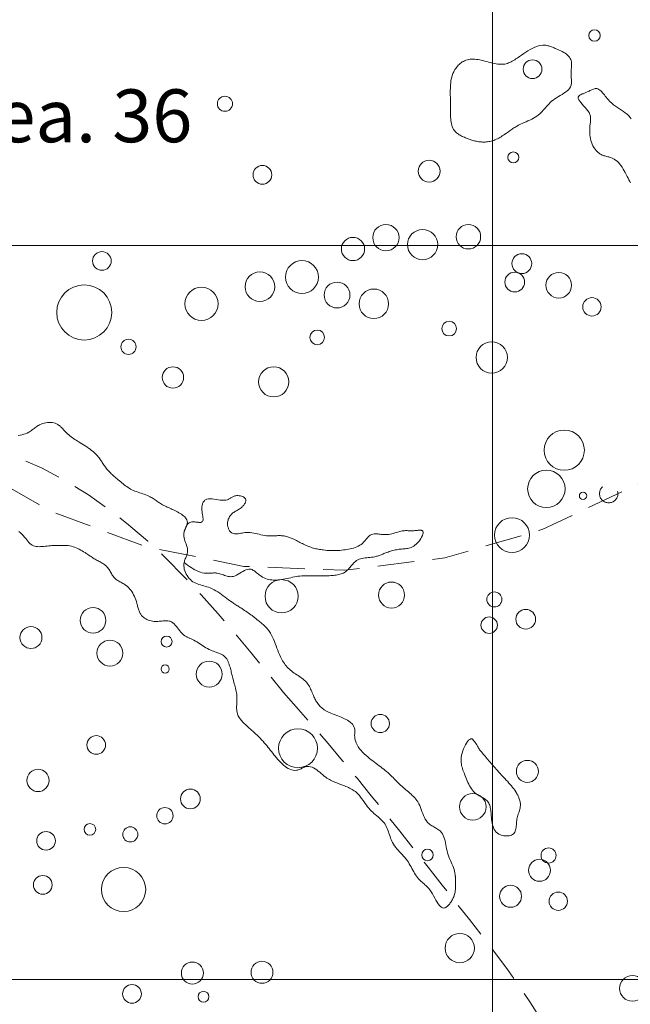
# Model space of a CAD drawing. Units: inches. Extents: x -26 to 110, y 176 to 330.
# Drawn here: x 24 to 32, y 290 to 303 of the extents above; entities that cross this region are included whole.
import ezdxf

# ---------------------------------------------------------------- set-up
doc = ezdxf.new("R2010")
doc.units = ezdxf.units.IN
doc.header["$MEASUREMENT"] = 0
doc.linetypes.add('DASHED', pattern=[0.75, 0.5, -0.25])
for name, color, linetype, lineweight, true_color in [('Fea Labels', 8, 'Continuous', 0, 0x808080), ('House Outlines', 30, 'DASHED', 0, 0xe67300), ('Squares', 160, 'Continuous', 0, 0x2b2bff), ('Structures', 30, 'Continuous', 0, 0xe67300)]:
    doc.layers.add(name, color=color, linetype=linetype, lineweight=lineweight, true_color=true_color)
doc.layers.add('Postholes', color=7, linetype='Continuous', lineweight=0)
doc.styles.add('DC_TEXTSTYLE4', font='arial.ttf', dxfattribs={"height": 0.2})

msp = doc.modelspace()

# ---------------------------------------------------------------- linework, layer by layer
at = {"layer": 'House Outlines', "color": 30, "linetype": 'DASHED', "lineweight": 0, "true_color": 0xe67300, "flags": 128}
for points in [[(36.3636, 303.4863), (36.4215, 304.8894), (36.264, 306.2833), (35.8949, 307.6338), (35.3232, 308.9075), (34.5632, 310.0731), (33.6334, 311.102), (32.5569, 311.9687), (31.36, 312.6519), (30.0723, 313.1348), (28.7254, 313.4056), (27.3526, 313.4575), (25.9877, 313.2892), (24.6642, 312.905), (23.4147, 312.3142), (22.2701, 311.5315), (21.2584, 310.576), (20.4046, 309.4714), (19.7298, 308.2447), (19.2505, 306.9263), (18.9785, 305.5487), (18.9206, 304.1456), (19.0781, 302.7516), (19.4473, 301.4011), (20.0189, 300.1274), (20.7789, 298.9618), (21.7087, 297.9329), (22.7853, 297.0663), (23.9821, 296.383), (25.2699, 295.9001), (26.6167, 295.6294), (27.9895, 295.5775), (29.3544, 295.7457), (30.678, 296.13), (31.9274, 296.7207), (33.0721, 297.5035), (34.0837, 298.4589), (34.9375, 299.5636), (35.6124, 300.7902), (36.0917, 302.1086), (36.3636, 303.4863)], [(27.1559, 293.91), (27.3611, 293.6814), (27.5634, 293.4505), (27.7631, 293.2172), (27.9607, 292.9818), (28.1566, 292.7445), (28.3511, 292.5052), (28.5447, 292.2642), (28.7379, 292.0215), (28.9309, 291.7773), (29.1243, 291.5318), (29.3184, 291.285), (29.5137, 291.0371), (29.6865, 290.818), (29.8589, 290.5976), (30.0293, 290.3757), (30.1961, 290.1518), (30.3577, 289.9254), (30.5124, 289.6961), (30.6587, 289.4637), (30.7948, 289.2275), (30.9194, 288.9873), (31.0306, 288.7425), (31.127, 288.4928), (31.2068, 288.2378), (31.2698, 287.9732), (31.315, 287.7036), (31.3433, 287.4297), (31.3556, 287.1526), (31.3529, 286.8731), (31.336, 286.592), (31.3058, 286.3103), (31.2632, 286.0289), (31.2091, 285.7485), (31.1445, 285.4702), (31.0701, 285.1947), (30.987, 284.923), (30.8816, 284.6158), (30.7664, 284.3145), (30.642, 284.0185), (30.5091, 283.7275), (30.3684, 283.4411), (30.2205, 283.159), (30.0661, 282.8808), (29.9057, 282.606), (29.7401, 282.3344), (29.5699, 282.0655), (29.3958, 281.799), (29.2183, 281.5345), (29.0506, 281.2899), (28.8802, 281.0472), (28.7067, 280.8067), (28.5296, 280.5688), (28.3485, 280.3339), (28.1631, 280.1025), (27.9728, 279.8749), (27.7773, 279.6516), (27.5761, 279.4329), (27.3688, 279.2193), (27.1551, 279.0112), (26.9344, 278.809), (26.6914, 278.6007), (26.4404, 278.4007), (26.1816, 278.2102), (25.9153, 278.0303), (25.6417, 277.8622), (25.3612, 277.7072), (25.074, 277.5663), (24.7804, 277.4407), (24.4807, 277.3316), (24.175, 277.2402), (23.8638, 277.1676), (23.5472, 277.115), (23.2103, 277.0823), (22.87, 277.0725), (22.528, 277.0852), (22.1866, 277.1199), (21.8477, 277.1763), (21.5133, 277.2541), (21.1855, 277.3527), (20.8662, 277.4719), (20.5576, 277.6111), (20.2615, 277.7702), (19.98, 277.9486), (19.7152, 278.146), (19.4695, 278.3605), (19.2402, 278.5912), (19.0249, 278.8359), (18.8214, 279.0926), (18.6277, 279.359), (18.4415, 279.6329), (18.2606, 279.9122), (18.0828, 280.1947), (17.906, 280.4782), (17.7279, 280.7607), (17.5464, 281.0398), (17.3592, 281.3135), (17.2082, 281.5218), (17.0527, 281.7259), (16.8929, 281.9259), (16.7289, 282.1222), (16.5611, 282.3151), (16.3897, 282.505), (16.2148, 282.692), (16.0368, 282.8767), (15.8557, 283.0592), (15.6719, 283.2398), (15.4855, 283.4189), (15.2968, 283.5968), (15.0409, 283.8341), (14.7833, 284.0709), (14.526, 284.3086), (14.2712, 284.5484), (14.0209, 284.7916), (13.7773, 285.0393), (13.5423, 285.2928), (13.318, 285.5534), (13.1065, 285.8223), (12.91, 286.1008), (12.7304, 286.39), (12.5699, 286.6913), (12.4297, 287.0061), (12.3108, 287.3324), (12.213, 287.6683), (12.1363, 288.0119), (12.0806, 288.3614), (12.0459, 288.7149), (12.0322, 289.0706), (12.0394, 289.4266), (12.0674, 289.781), (12.1163, 290.1319), (12.1859, 290.4776), (12.2762, 290.8161), (12.3698, 291.0988), (12.4774, 291.3751), (12.5983, 291.6453), (12.7313, 291.9095), (12.8756, 292.168), (13.03, 292.421), (13.1938, 292.6688), (13.3658, 292.9115), (13.5451, 293.1494), (13.7307, 293.3827), (13.9217, 293.6116), (14.1171, 293.8364), (14.3017, 294.0416), (14.4894, 294.2434), (14.6802, 294.4415), (14.8741, 294.6359), (15.0712, 294.8266), (15.2717, 295.0133), (15.4756, 295.1961), (15.6829, 295.3747), (15.8938, 295.5491), (16.1084, 295.7193), (16.3266, 295.885), (16.5487, 296.0462), (16.773, 296.2017), (17.0011, 296.352), (17.233, 296.4966), (17.4688, 296.6349), (17.7085, 296.7663), (17.9521, 296.8904), (18.1995, 297.0064), (18.4508, 297.1138), (18.7061, 297.212), (18.9653, 297.3005), (19.2284, 297.3786), (19.4954, 297.4458), (19.8918, 297.5233), (20.2946, 297.5765), (20.7016, 297.6053), (21.1107, 297.6099), (21.5199, 297.5903), (21.927, 297.5466), (22.3299, 297.4789), (22.7267, 297.3873), (23.115, 297.2717), (23.493, 297.1325), (23.8584, 296.9695), (24.2092, 296.7829), (24.4994, 296.6029), (24.7782, 296.4068), (25.0465, 296.1962), (25.3053, 295.9728), (25.5557, 295.7381), (25.7986, 295.4936), (26.035, 295.241), (26.266, 294.9817), (26.4926, 294.7174), (26.7158, 294.4496), (26.9365, 294.18), (27.1559, 293.91)]]:
    msp.add_lwpolyline(points, close=True, dxfattribs=at)
at = {"layer": 'Postholes', "color": 7, "linetype": 'Continuous', "lineweight": 0, "ltscale": 0.125, "flags": 128}
for points in [[(29.7844, 301.4192), (29.7716, 301.4214), (29.7589, 301.4241), (29.7462, 301.4271), (29.7336, 301.4305), (29.721, 301.4342), (29.7085, 301.4383), (29.696, 301.4426), (29.6834, 301.4472), (29.6709, 301.452), (29.6584, 301.4571), (29.6458, 301.4623), (29.6332, 301.4676), (29.6189, 301.4739), (29.6047, 301.4803), (29.5905, 301.4871), (29.5766, 301.4941), (29.563, 301.5014), (29.5497, 301.5091), (29.5369, 301.5173), (29.5247, 301.5259), (29.513, 301.535), (29.5022, 301.5447), (29.4921, 301.555), (29.4829, 301.5659), (29.4715, 301.5825), (29.4619, 301.6003), (29.454, 301.6192), (29.4476, 301.6391), (29.4425, 301.6598), (29.4385, 301.6811), (29.4356, 301.703), (29.4335, 301.7252), (29.432, 301.7477), (29.4311, 301.7702), (29.4305, 301.7928), (29.4301, 301.8151), (29.4298, 301.8367), (29.4295, 301.858), (29.4292, 301.8791), (29.4289, 301.9), (29.4286, 301.9207), (29.4284, 301.9413), (29.4282, 301.9619), (29.428, 301.9824), (29.4278, 302.0028), (29.4277, 302.0233), (29.4276, 302.0439), (29.4275, 302.0646), (29.4275, 302.0899), (29.4276, 302.1154), (29.4282, 302.141), (29.4292, 302.1666), (29.4308, 302.1922), (29.4333, 302.2177), (29.4367, 302.243), (29.4412, 302.2681), (29.4469, 302.2929), (29.4541, 302.3174), (29.4628, 302.3414), (29.4732, 302.365), (29.4815, 302.3811), (29.4907, 302.3968), (29.5007, 302.4121), (29.5115, 302.4269), (29.523, 302.4411), (29.5352, 302.4546), (29.548, 302.4673), (29.5615, 302.4792), (29.5756, 302.4901), (29.5902, 302.5), (29.6053, 302.5088), (29.6209, 302.5164), (29.6398, 302.5238), (29.6593, 302.5295), (29.6792, 302.5336), (29.6996, 302.5362), (29.7203, 302.5376), (29.7413, 302.5377), (29.7626, 302.5367), (29.784, 302.5348), (29.8056, 302.5319), (29.8273, 302.5283), (29.8489, 302.5241), (29.8706, 302.5193), (29.8968, 302.5129), (29.9229, 302.5061), (29.9488, 302.4992), (29.9745, 302.4924), (30, 302.486), (30.0253, 302.4802), (30.0504, 302.4753), (30.0751, 302.4715), (30.0996, 302.469), (30.1238, 302.4682), (30.1477, 302.4693), (30.1712, 302.4725), (30.1883, 302.4762), (30.2052, 302.4812), (30.2219, 302.4873), (30.2386, 302.4943), (30.2551, 302.5023), (30.2716, 302.511), (30.288, 302.5204), (30.3043, 302.5304), (30.3207, 302.5409), (30.3371, 302.5518), (30.3535, 302.563), (30.3699, 302.5744), (30.3981, 302.5941), (30.4265, 302.6137), (30.4551, 302.6329), (30.4839, 302.6513), (30.5128, 302.6686), (30.5418, 302.6845), (30.571, 302.6984), (30.6003, 302.7103), (30.6296, 302.7195), (30.6591, 302.7258), (30.6885, 302.7289), (30.718, 302.7283), (30.7303, 302.7269), (30.7427, 302.7249), (30.755, 302.7222), (30.7674, 302.7191), (30.7798, 302.7154), (30.7923, 302.7113), (30.8049, 302.7068), (30.8175, 302.7019), (30.8303, 302.6968), (30.8431, 302.6914), (30.8561, 302.6858), (30.8692, 302.68), (30.89, 302.6708), (30.911, 302.6612), (30.9317, 302.6513), (30.9521, 302.6409), (30.9718, 302.6299), (30.9905, 302.6184), (31.0081, 302.6061), (31.0243, 302.5931), (31.0388, 302.5793), (31.0514, 302.5646), (31.0617, 302.549), (31.0697, 302.5322), (31.0742, 302.5181), (31.0771, 302.5032), (31.0788, 302.4878), (31.0794, 302.4718), (31.0791, 302.4554), (31.0782, 302.4386), (31.0769, 302.4214), (31.0753, 302.404), (31.0738, 302.3863), (31.0725, 302.3685), (31.0716, 302.3506), (31.0714, 302.3327), (31.0718, 302.3192), (31.0725, 302.3058), (31.0735, 302.2925), (31.0747, 302.2793), (31.0758, 302.2663), (31.0768, 302.2535), (31.0775, 302.2409), (31.0779, 302.2286), (31.0778, 302.2166), (31.077, 302.2049), (31.0755, 302.1936), (31.0732, 302.1827), (31.065, 302.161), (31.0529, 302.141), (31.0373, 302.1225), (31.0187, 302.1053), (30.9978, 302.089), (30.975, 302.0734), (30.9507, 302.0583), (30.9257, 302.0433), (30.9002, 302.0283), (30.875, 302.013), (30.8504, 301.997), (30.827, 301.9802), (30.8076, 301.9643), (30.7894, 301.9478), (30.7721, 301.9307), (30.7556, 301.9132), (30.7397, 301.8954), (30.7242, 301.8776), (30.7088, 301.8599), (30.6935, 301.8425), (30.678, 301.8255), (30.6621, 301.809), (30.6456, 301.7934), (30.6284, 301.7786), (30.6068, 301.7625), (30.5841, 301.7477), (30.5603, 301.734), (30.5358, 301.7212), (30.5106, 301.709), (30.4849, 301.6974), (30.459, 301.6859), (30.4329, 301.6745), (30.407, 301.663), (30.3812, 301.651), (30.3559, 301.6385), (30.3312, 301.6252), (30.3182, 301.6176), (30.3053, 301.6098), (30.2927, 301.6017), (30.2801, 301.5934), (30.2677, 301.585), (30.2554, 301.5764), (30.2431, 301.5677), (30.2309, 301.5589), (30.2187, 301.5501), (30.2064, 301.5413), (30.1941, 301.5325), (30.1818, 301.5237), (30.1663, 301.513), (30.1507, 301.5025), (30.1349, 301.4921), (30.119, 301.4822), (30.1028, 301.4726), (30.0864, 301.4635), (30.0698, 301.4549), (30.053, 301.4468), (30.0359, 301.4394), (30.0185, 301.4327), (30.001, 301.4268), (29.9831, 301.4217), (29.967, 301.4179), (29.9507, 301.4148), (29.9342, 301.4125), (29.9176, 301.4107), (29.9009, 301.4097), (29.8842, 301.4092), (29.8675, 301.4094), (29.8507, 301.4102), (29.834, 301.4116), (29.8173, 301.4136), (29.8008, 301.4161), (29.7844, 301.4192)], [(29.7229, 293.2782), (29.7077, 293.278), (29.6922, 293.2717), (29.6767, 293.26), (29.6614, 293.2437), (29.6466, 293.2233), (29.6325, 293.1996), (29.6194, 293.1733), (29.6076, 293.1451), (29.5971, 293.1156), (29.5884, 293.0856), (29.5816, 293.0557), (29.577, 293.0267), (29.5748, 293.0024), (29.5744, 292.9792), (29.5756, 292.9569), (29.5781, 292.9354), (29.5819, 292.9146), (29.5868, 292.8944), (29.5926, 292.8746), (29.5991, 292.855), (29.6062, 292.8357), (29.6138, 292.8164), (29.6217, 292.7971), (29.6297, 292.7775), (29.6388, 292.7549), (29.6481, 292.7321), (29.6576, 292.7092), (29.6676, 292.6864), (29.6781, 292.6639), (29.6894, 292.6419), (29.7015, 292.6205), (29.7147, 292.6), (29.7291, 292.5805), (29.7448, 292.5622), (29.762, 292.5452), (29.7809, 292.5298), (29.7935, 292.521), (29.8067, 292.5128), (29.8203, 292.505), (29.8341, 292.4974), (29.8479, 292.49), (29.8617, 292.4827), (29.8752, 292.4752), (29.8882, 292.4674), (29.9007, 292.4593), (29.9124, 292.4507), (29.9232, 292.4415), (29.933, 292.4315), (29.9426, 292.4191), (29.9509, 292.4056), (29.9578, 292.3911), (29.9635, 292.3758), (29.9683, 292.3596), (29.9721, 292.3428), (29.9752, 292.3254), (29.9778, 292.3074), (29.9799, 292.289), (29.9816, 292.2703), (29.9833, 292.2514), (29.9849, 292.2322), (29.9871, 292.2072), (29.9898, 292.1823), (29.9931, 292.1577), (29.9973, 292.1336), (30.0025, 292.1102), (30.009, 292.0877), (30.017, 292.0663), (30.0267, 292.0463), (30.0383, 292.0278), (30.0521, 292.0111), (30.0682, 291.9962), (30.0868, 291.9836), (30.1025, 291.9756), (30.1194, 291.969), (30.1372, 291.9638), (30.1556, 291.96), (30.1743, 291.9577), (30.193, 291.9569), (30.2113, 291.9576), (30.2291, 291.9599), (30.2458, 291.9639), (30.2613, 291.9695), (30.2752, 291.9768), (30.2873, 291.9859), (30.2974, 291.997), (30.3055, 292.0098), (30.3119, 292.0241), (30.3167, 292.0396), (30.3203, 292.0563), (30.323, 292.0738), (30.325, 292.092), (30.3267, 292.1106), (30.3282, 292.1296), (30.3298, 292.1486), (30.3319, 292.1675), (30.3347, 292.1861), (30.3385, 292.2042), (30.343, 292.2219), (30.348, 292.2391), (30.3534, 292.2561), (30.359, 292.2727), (30.3644, 292.2891), (30.3695, 292.3053), (30.3741, 292.3215), (30.378, 292.3377), (30.381, 292.3538), (30.3827, 292.37), (30.3831, 292.3864), (30.3823, 292.3991), (30.3807, 292.4119), (30.3783, 292.4247), (30.3751, 292.4375), (30.3713, 292.4503), (30.3669, 292.463), (30.362, 292.4756), (30.3567, 292.4881), (30.3509, 292.5003), (30.3449, 292.5124), (30.3386, 292.5242), (30.3321, 292.5358), (30.3187, 292.5581), (30.3047, 292.5794), (30.2903, 292.5998), (30.2753, 292.6195), (30.2597, 292.6388), (30.2435, 292.6579), (30.2265, 292.6772), (30.2087, 292.6968), (30.1902, 292.7169), (30.1707, 292.7378), (30.1504, 292.7598), (30.129, 292.783), (30.0967, 292.8189), (30.063, 292.857), (30.0288, 292.8961), (29.9948, 292.9353), (29.9618, 292.9736), (29.9307, 293.01), (29.9021, 293.0433), (29.877, 293.0727), (29.856, 293.097), (29.8399, 293.1152), (29.8296, 293.1263), (29.8257, 293.1294), (29.8257, 293.1292), (29.8258, 293.129), (29.8259, 293.1287), (29.826, 293.1284), (29.8261, 293.1282), (29.8262, 293.128), (29.8263, 293.1279), (29.8264, 293.1279), (29.8263, 293.128), (29.8262, 293.1282), (29.826, 293.1287), (29.8257, 293.1294), (29.8233, 293.1344), (29.8191, 293.1427), (29.8132, 293.1538), (29.806, 293.167), (29.7976, 293.1817), (29.7882, 293.1974), (29.778, 293.2134), (29.7672, 293.2292), (29.7562, 293.2441), (29.7449, 293.2577), (29.7338, 293.2692), (29.7229, 293.2782)]]:
    msp.add_lwpolyline(points, close=True, dxfattribs=at)
msp.add_lwpolyline([(31.8824, 300.8523), (31.8708, 300.8743), (31.8593, 300.8967), (31.8478, 300.9193), (31.8362, 300.9422), (31.8234, 300.9674), (31.8102, 300.9927), (31.7965, 301.0177), (31.7823, 301.0421), (31.7674, 301.0658), (31.7517, 301.0885), (31.7351, 301.11), (31.7174, 301.13), (31.6986, 301.1482), (31.6785, 301.1645), (31.657, 301.1785), (31.6341, 301.1901), (31.6221, 301.1948), (31.6099, 301.1991), (31.5973, 301.2028), (31.5846, 301.2064), (31.5718, 301.2097), (31.5588, 301.213), (31.5459, 301.2163), (31.5331, 301.2199), (31.5204, 301.2237), (31.5079, 301.228), (31.4956, 301.2329), (31.4837, 301.2384), (31.4734, 301.244), (31.4634, 301.2503), (31.4538, 301.257), (31.4444, 301.2643), (31.4354, 301.2721), (31.4268, 301.2804), (31.4185, 301.289), (31.4106, 301.2981), (31.4031, 301.3075), (31.3959, 301.3171), (31.3891, 301.327), (31.3826, 301.3372), (31.3701, 301.3597), (31.3592, 301.3828), (31.35, 301.4067), (31.3424, 301.4311), (31.3363, 301.456), (31.3316, 301.4813), (31.3283, 301.5069), (31.3262, 301.5328), (31.3255, 301.5587), (31.3259, 301.5847), (31.3274, 301.6106), (31.3299, 301.6364), (31.3315, 301.6491), (31.3332, 301.6617), (31.3348, 301.6742), (31.3364, 301.6867), (31.3376, 301.6991), (31.3385, 301.7116), (31.3388, 301.724), (31.3385, 301.7364), (31.3374, 301.7488), (31.3354, 301.7612), (31.3323, 301.7737), (31.3281, 301.7861), (31.3165, 301.8103), (31.3011, 301.8344), (31.283, 301.8582), (31.2632, 301.8816), (31.2429, 301.9044), (31.2232, 301.9265), (31.205, 301.9477), (31.1895, 301.9677), (31.1778, 301.9866), (31.1709, 302.004), (31.17, 302.0197), (31.176, 302.0338), (31.1804, 302.0387), (31.1859, 302.0433), (31.1923, 302.0478), (31.1996, 302.0521), (31.2076, 302.0562), (31.2163, 302.0603), (31.2255, 302.0643), (31.2351, 302.0683), (31.245, 302.0723), (31.2551, 302.0764), (31.2652, 302.0806), (31.2754, 302.0849), (31.2894, 302.0912), (31.3032, 302.0978), (31.3166, 302.1043), (31.3297, 302.1107), (31.3426, 302.1168), (31.3551, 302.1225), (31.3674, 302.1274), (31.3793, 302.1316), (31.3909, 302.1348), (31.4022, 302.1368), (31.4132, 302.1375), (31.4239, 302.1367), (31.4379, 302.1332), (31.4514, 302.127), (31.4644, 302.1184), (31.4771, 302.1078), (31.4896, 302.0955), (31.5019, 302.0818), (31.514, 302.067), (31.5262, 302.0515), (31.5384, 302.0356), (31.5507, 302.0195), (31.5632, 302.0038), (31.576, 301.9885), (31.6004, 301.9626), (31.6258, 301.9392), (31.6519, 301.9179), (31.6785, 301.8981), (31.7053, 301.8795), (31.7321, 301.8615), (31.7586, 301.8437), (31.7846, 301.8257), (31.8099, 301.807), (31.8341, 301.7872), (31.857, 301.7657), (31.8784, 301.7421), (31.8913, 301.7259)], dxfattribs=at)
at = {"layer": 'Postholes', "color": 7, "linetype": 'Continuous', "lineweight": 0, "ltscale": 0.125}
for centre, radius in [((31.3914, 302.8606), 0.0785), ((30.5475, 302.4017), 0.1275), ((26.3577, 301.9309), 0.103), ((30.2855, 301.2002), 0.0749), ((29.1392, 301.0129), 0.15), ((26.8676, 300.9628), 0.1276), ((28.5502, 300.1072), 0.1794), ((29.0495, 300.0127), 0.2058), ((29.6737, 300.1195), 0.1669), ((28.1018, 299.9527), 0.1579), ((24.6821, 299.7899), 0.1272), ((27.4073, 299.5704), 0.2245), ((30.4016, 299.7533), 0.135), ((26.8342, 299.4391), 0.2013), ((30.3048, 299.5022), 0.1346), ((30.9044, 299.4589), 0.1747), ((27.8847, 299.3255), 0.1763), ((24.4412, 299.0881), 0.3753), ((26.0377, 299.2055), 0.2262), ((28.3858, 299.2064), 0.201), ((31.3563, 299.1646), 0.1253), ((29.4117, 298.8681), 0.0998), ((27.6148, 298.7486), 0.0999), ((25.0443, 298.6205), 0.1034), ((29.991, 298.475), 0.2131), ((25.6491, 298.2025), 0.1455), ((27.0223, 298.1427), 0.2056), ((30.9791, 297.2121), 0.2743), ((30.7356, 296.6853), 0.2548), ((31.2349, 296.591), 0.0499), ((27.1295, 295.2223), 0.2261), ((28.6275, 295.239), 0.1769), ((30.0271, 295.1792), 0.1026), ((24.5617, 294.8944), 0.1749), ((29.9567, 294.8289), 0.1117), ((30.4543, 294.9092), 0.1341), ((23.716, 294.6603), 0.15), ((25.563, 294.6056), 0.0747), ((24.7911, 294.4474), 0.1764), ((25.5436, 294.2309), 0.0554), ((26.1432, 294.1625), 0.1765), ((28.4737, 293.4889), 0.1246), ((24.6048, 293.1966), 0.1271), ((30.4772, 292.8371), 0.1499), ((23.8118, 292.7136), 0.1516), ((25.8874, 292.4615), 0.1342), ((29.7334, 292.3542), 0.1817), ((25.5401, 292.2331), 0.1117), ((24.5186, 292.047), 0.079), ((23.9208, 291.8906), 0.1272), ((25.0689, 291.9784), 0.103), ((30.7655, 291.6914), 0.1027), ((30.6424, 291.4903), 0.1499), ((24.9775, 291.2281), 0.3006), ((23.8769, 291.291), 0.1274), ((30.2477, 291.136), 0.1497), ((30.8974, 291.0685), 0.1247), ((25.9137, 290.0897), 0.1498), ((26.8623, 290.1003), 0.1495), ((31.9083, 289.8812), 0.1748), ((25.0918, 289.806), 0.1274), ((26.0658, 289.7666), 0.0747)]:
    msp.add_circle(centre, radius, dxfattribs=at)
at = {"layer": 'Squares', "color": 160, "linetype": 'Continuous', "lineweight": 0, "ltscale": 0.125, "true_color": 0x2b2bff, "flags": 128}
for points in [[(20, 310), (30, 310), (30, 300), (20, 300), (20, 310)], [(30, 310), (40, 310), (40, 300), (30, 300), (30, 310)], [(20, 300), (30, 300), (30, 290), (20, 290), (20, 300)], [(30, 300), (40, 300), (40, 290), (30, 290), (30, 300)], [(20, 290), (30, 290), (30, 280), (20, 280), (20, 290)], [(30, 290), (40, 290), (40, 280), (30, 280), (30, 290)]]:
    msp.add_lwpolyline(points, close=True, dxfattribs=at)
at = {"layer": 'Structures', "color": 30, "linetype": 'Continuous', "lineweight": 0, "ltscale": 0.125, "true_color": 0xe67300, "flags": 128}
for points in [[(23.5422, 297.4141), (23.5676, 297.4179), (23.5925, 297.4227), (23.6168, 297.4288), (23.6404, 297.4364), (23.6633, 297.4455), (23.6852, 297.4565), (23.6977, 297.4639), (23.7099, 297.4719), (23.7219, 297.4803), (23.7338, 297.4891), (23.7457, 297.4981), (23.7576, 297.5072), (23.7696, 297.5164), (23.7818, 297.5254), (23.7942, 297.5342), (23.807, 297.5426), (23.8201, 297.5506), (23.8338, 297.558), (23.8536, 297.567), (23.8743, 297.5748), (23.8956, 297.581), (23.9174, 297.5857), (23.9394, 297.5888), (23.9615, 297.5903), (23.9834, 297.59), (24.0049, 297.588), (24.0259, 297.5842), (24.0461, 297.5785), (24.0654, 297.5708), (24.0834, 297.5611), (24.0931, 297.5548), (24.1023, 297.5478), (24.1113, 297.5403), (24.1199, 297.5324), (24.1282, 297.5241), (24.1364, 297.5155), (24.1445, 297.5067), (24.1525, 297.4978), (24.1604, 297.4888), (24.1684, 297.4798), (24.1764, 297.471), (24.1845, 297.4622), (24.1993, 297.4474), (24.2145, 297.4333), (24.2302, 297.4197), (24.2463, 297.4067), (24.2628, 297.3942), (24.2796, 297.3821), (24.2967, 297.3703), (24.314, 297.3589), (24.3315, 297.3476), (24.3492, 297.3365), (24.3671, 297.3255), (24.385, 297.3145), (24.408, 297.3004), (24.431, 297.2861), (24.4538, 297.2716), (24.4764, 297.2568), (24.4987, 297.2416), (24.5205, 297.226), (24.5418, 297.2097), (24.5624, 297.1929), (24.5823, 297.1753), (24.6013, 297.157), (24.6194, 297.1378), (24.6364, 297.1176), (24.6455, 297.1058), (24.6543, 297.0937), (24.6629, 297.0814), (24.6712, 297.0688), (24.6795, 297.0562), (24.6876, 297.0435), (24.6958, 297.0308), (24.704, 297.0181), (24.7123, 297.0055), (24.7207, 296.9931), (24.7294, 296.9808), (24.7384, 296.9688), (24.7493, 296.9551), (24.7607, 296.9418), (24.7725, 296.9288), (24.7846, 296.916), (24.797, 296.9036), (24.8098, 296.8914), (24.8227, 296.8793), (24.8358, 296.8674), (24.8491, 296.8557), (24.8626, 296.844), (24.8761, 296.8324), (24.8896, 296.8207), (24.9056, 296.8069), (24.9216, 296.7932), (24.9378, 296.7795), (24.954, 296.766), (24.9703, 296.7527), (24.9869, 296.7398), (25.0036, 296.7273), (25.0206, 296.7152), (25.0379, 296.7037), (25.0555, 296.6927), (25.0734, 296.6825), (25.0918, 296.673), (25.1118, 296.6637), (25.1323, 296.6553), (25.1531, 296.6474), (25.1742, 296.6399), (25.1954, 296.6328), (25.2166, 296.6257), (25.2379, 296.6185), (25.2591, 296.6112), (25.2802, 296.6034), (25.3009, 296.5951), (25.3214, 296.5861), (25.3414, 296.5761), (25.3547, 296.5688), (25.3678, 296.561), (25.3808, 296.553), (25.3935, 296.5446), (25.4062, 296.5361), (25.4188, 296.5275), (25.4313, 296.5188), (25.4437, 296.5102), (25.4561, 296.5017), (25.4685, 296.4933), (25.481, 296.4853), (25.4935, 296.4775), (25.5091, 296.4685), (25.5248, 296.46), (25.5407, 296.452), (25.5567, 296.4442), (25.573, 296.4367), (25.5895, 296.4292), (25.6063, 296.4217), (25.6234, 296.414), (25.6407, 296.4062), (25.6584, 296.3979), (25.6764, 296.3893), (25.6948, 296.3801), (25.7126, 296.3707), (25.7304, 296.3608), (25.7479, 296.3503), (25.7649, 296.3392), (25.7811, 296.3275), (25.7962, 296.3153), (25.8098, 296.3026), (25.8217, 296.2894), (25.8315, 296.2756), (25.8391, 296.2614), (25.844, 296.2467), (25.846, 296.2315), (25.8455, 296.2199), (25.8435, 296.2081), (25.8403, 296.196), (25.836, 296.1838), (25.831, 296.1714), (25.8256, 296.1588), (25.8199, 296.1461), (25.8143, 296.1333), (25.809, 296.1204), (25.8043, 296.1074), (25.8005, 296.0944), (25.7977, 296.0814), (25.7959, 296.0603), (25.7972, 296.0393), (25.8008, 296.0183), (25.8063, 295.9972), (25.8132, 295.9763), (25.8207, 295.9554), (25.8284, 295.9346), (25.8357, 295.9139), (25.842, 295.8933), (25.8468, 295.8729), (25.8495, 295.8525), (25.8496, 295.8324), (25.8481, 295.82), (25.8455, 295.8076), (25.8421, 295.7953), (25.838, 295.783), (25.8334, 295.7707), (25.8284, 295.7583), (25.8233, 295.7459), (25.8183, 295.7334), (25.8134, 295.7207), (25.809, 295.708), (25.8052, 295.6951), (25.8021, 295.6821), (25.799, 295.6594), (25.7984, 295.6364), (25.8004, 295.6133), (25.8046, 295.5902), (25.811, 295.5675), (25.8195, 295.5452), (25.8298, 295.5236), (25.8418, 295.503), (25.8554, 295.4834), (25.8704, 295.4652), (25.8867, 295.4485), (25.9041, 295.4336), (25.9225, 295.4205), (25.9419, 295.4091), (25.9619, 295.3992), (25.9826, 295.3906), (26.0038, 295.3829), (26.0254, 295.376), (26.0472, 295.3696), (26.0691, 295.3634), (26.091, 295.3573), (26.1128, 295.3509), (26.1343, 295.344), (26.1555, 295.3364), (26.183, 295.3248), (26.2097, 295.3117), (26.2357, 295.2973), (26.2611, 295.2817), (26.2861, 295.2652), (26.3107, 295.2479), (26.335, 295.2301), (26.3592, 295.212), (26.3833, 295.1937), (26.4074, 295.1754), (26.4316, 295.1574), (26.4561, 295.1399), (26.4686, 295.1313), (26.4811, 295.1228), (26.4936, 295.1145), (26.5062, 295.1063), (26.5189, 295.0981), (26.5315, 295.09), (26.5442, 295.082), (26.5569, 295.074), (26.5695, 295.0659), (26.5822, 295.0579), (26.5948, 295.0498), (26.6073, 295.0416), (26.6247, 295.0302), (26.6419, 295.0186), (26.659, 295.0068), (26.676, 294.9949), (26.693, 294.9829), (26.7098, 294.9706), (26.7266, 294.9583), (26.7433, 294.9458), (26.7599, 294.9331), (26.7765, 294.9203), (26.7931, 294.9073), (26.8095, 294.8942), (26.8235, 294.8829), (26.8373, 294.8716), (26.851, 294.8601), (26.8646, 294.8484), (26.8779, 294.8365), (26.8909, 294.8244), (26.9036, 294.812), (26.916, 294.7994), (26.9279, 294.7865), (26.9394, 294.7733), (26.9504, 294.7597), (26.9607, 294.7458), (26.9779, 294.7199), (26.9933, 294.693), (27.0073, 294.6651), (27.0202, 294.6364), (27.0321, 294.6071), (27.0435, 294.5774), (27.0545, 294.5474), (27.0654, 294.5172), (27.0765, 294.4871), (27.0881, 294.4571), (27.1004, 294.4274), (27.1137, 294.3982), (27.1232, 294.3793), (27.1332, 294.3608), (27.1438, 294.3425), (27.155, 294.3247), (27.1668, 294.3073), (27.1792, 294.2903), (27.1922, 294.2738), (27.2058, 294.2579), (27.22, 294.2425), (27.2349, 294.2277), (27.2505, 294.2136), (27.2667, 294.2001), (27.2834, 294.1874), (27.3007, 294.1753), (27.3183, 294.1635), (27.3361, 294.152), (27.354, 294.1407), (27.3717, 294.1293), (27.3892, 294.1177), (27.4063, 294.1059), (27.4227, 294.0935), (27.4385, 294.0806), (27.4533, 294.0668), (27.4671, 294.0522), (27.4785, 294.0382), (27.489, 294.0235), (27.4988, 294.0081), (27.5079, 293.9921), (27.5165, 293.9756), (27.5246, 293.9587), (27.5324, 293.9415), (27.54, 293.924), (27.5474, 293.9064), (27.5548, 293.8888), (27.5623, 293.8712), (27.57, 293.8537), (27.5763, 293.8398), (27.5829, 293.8261), (27.5898, 293.8126), (27.597, 293.7993), (27.6045, 293.7862), (27.6125, 293.7735), (27.6209, 293.7611), (27.6298, 293.7491), (27.6392, 293.7374), (27.6492, 293.7262), (27.6598, 293.7154), (27.6711, 293.7051), (27.709, 293.677), (27.7518, 293.6527), (27.7981, 293.6311), (27.8463, 293.6115), (27.8949, 293.5928), (27.9426, 293.5741), (27.9878, 293.5545), (28.029, 293.533), (28.0648, 293.5088), (28.0936, 293.4809), (28.1141, 293.4483), (28.1247, 293.4102), (28.1254, 293.4025), (28.1259, 293.3947), (28.126, 293.3866), (28.126, 293.3784), (28.1258, 293.3701), (28.1255, 293.3616), (28.1251, 293.3532), (28.1248, 293.3446), (28.1245, 293.3361), (28.1244, 293.3275), (28.1244, 293.319), (28.1247, 293.3106), (28.1281, 293.2806), (28.135, 293.2517), (28.1453, 293.2238), (28.1584, 293.1969), (28.1741, 293.1709), (28.192, 293.1459), (28.2119, 293.1217), (28.2333, 293.0984), (28.2561, 293.0759), (28.2798, 293.0542), (28.3041, 293.0333), (28.3286, 293.0131), (28.3504, 292.9958), (28.3721, 292.979), (28.3938, 292.9625), (28.4153, 292.9463), (28.4367, 292.9303), (28.4579, 292.9144), (28.4789, 292.8985), (28.4997, 292.8825), (28.5202, 292.8664), (28.5405, 292.85), (28.5604, 292.8332), (28.5801, 292.816), (28.5972, 292.8003), (28.6141, 292.7842), (28.6308, 292.7678), (28.6474, 292.7513), (28.664, 292.7345), (28.6805, 292.7177), (28.6971, 292.7008), (28.7139, 292.684), (28.7308, 292.6673), (28.7479, 292.6507), (28.7653, 292.6344), (28.7831, 292.6184), (28.8012, 292.6028), (28.8195, 292.5874), (28.8379, 292.5722), (28.8563, 292.5569), (28.8745, 292.5416), (28.8924, 292.526), (28.9097, 292.5101), (28.9265, 292.4936), (28.9425, 292.4766), (28.9576, 292.4589), (28.9716, 292.4403), (28.9844, 292.4208), (28.998, 292.3963), (29.0101, 292.3706), (29.021, 292.3441), (29.0313, 292.3171), (29.0413, 292.2899), (29.0515, 292.2628), (29.0621, 292.2363), (29.0737, 292.2105), (29.0866, 292.186), (29.1012, 292.163), (29.118, 292.1418), (29.1374, 292.1228), (29.149, 292.1136), (29.1612, 292.1049), (29.1741, 292.0968), (29.1873, 292.089), (29.2007, 292.0815), (29.2143, 292.074), (29.2277, 292.0666), (29.241, 292.059), (29.2538, 292.0511), (29.2662, 292.0429), (29.2778, 292.0341), (29.2886, 292.0248), (29.3052, 292.0066), (29.3191, 291.9864), (29.3307, 291.9644), (29.3404, 291.9408), (29.3484, 291.9159), (29.3552, 291.8899), (29.3612, 291.8632), (29.3666, 291.8359), (29.3719, 291.8083), (29.3774, 291.7807), (29.3835, 291.7533), (29.3906, 291.7263), (29.3989, 291.7), (29.4082, 291.6743), (29.4182, 291.649), (29.4287, 291.6243), (29.4394, 291.5998), (29.4499, 291.5754), (29.4601, 291.5512), (29.4695, 291.527), (29.4779, 291.5026), (29.4851, 291.478), (29.4906, 291.453), (29.4943, 291.4276), (29.4951, 291.4195), (29.4956, 291.4113), (29.496, 291.4031), (29.4962, 291.3948), (29.4964, 291.3865), (29.4964, 291.3782), (29.4964, 291.3698), (29.4963, 291.3614), (29.4962, 291.353), (29.4961, 291.3446), (29.4961, 291.3362), (29.4961, 291.3278), (29.4962, 291.3193), (29.4963, 291.3109), (29.4965, 291.3025), (29.4966, 291.2941), (29.4968, 291.2857), (29.497, 291.2774), (29.4971, 291.2691), (29.4971, 291.2607), (29.4971, 291.2525), (29.4969, 291.2442), (29.4966, 291.236), (29.4961, 291.2279), (29.495, 291.2151), (29.4934, 291.2024), (29.4913, 291.1898), (29.4887, 291.1773), (29.4857, 291.1648), (29.4821, 291.1524), (29.4779, 291.1399), (29.4732, 291.1275), (29.468, 291.1151), (29.4621, 291.1026), (29.4557, 291.0901), (29.4486, 291.0775), (29.4418, 291.0663), (29.4345, 291.0551), (29.4268, 291.0441), (29.4189, 291.0335), (29.4106, 291.0233), (29.4021, 291.0137), (29.3935, 291.0049), (29.3848, 290.9969), (29.376, 290.99), (29.3673, 290.9843), (29.3587, 290.9797), (29.3501, 290.9767), (29.3315, 290.9752), (29.3137, 290.9808), (29.2965, 290.9926), (29.2799, 291.0096), (29.2637, 291.0309), (29.2476, 291.0556), (29.2317, 291.0828), (29.2156, 291.1116), (29.1992, 291.1411), (29.1825, 291.1702), (29.1651, 291.1982), (29.1471, 291.2241), (29.1346, 291.2398), (29.1219, 291.2543), (29.1089, 291.2678), (29.0957, 291.2804), (29.0825, 291.2925), (29.0693, 291.304), (29.0562, 291.3152), (29.0433, 291.3262), (29.0306, 291.3373), (29.0183, 291.3486), (29.0064, 291.3601), (28.995, 291.3723), (28.9802, 291.3899), (28.9664, 291.4087), (28.9533, 291.4284), (28.9409, 291.4489), (28.9288, 291.47), (28.917, 291.4915), (28.9053, 291.5133), (28.8935, 291.5352), (28.8814, 291.557), (28.8689, 291.5785), (28.8559, 291.5996), (28.842, 291.6202), (28.8259, 291.6418), (28.8089, 291.6627), (28.7912, 291.6831), (28.7731, 291.703), (28.7548, 291.7226), (28.7365, 291.7422), (28.7185, 291.7619), (28.701, 291.7819), (28.6843, 291.8022), (28.6685, 291.8232), (28.6539, 291.8449), (28.6407, 291.8676), (28.6308, 291.8876), (28.6219, 291.9082), (28.6137, 291.9293), (28.606, 291.9507), (28.5986, 291.9723), (28.5914, 291.9939), (28.584, 292.0155), (28.5763, 292.0368), (28.568, 292.0577), (28.559, 292.078), (28.549, 292.0976), (28.5379, 292.1164), (28.5247, 292.1351), (28.5101, 292.1529), (28.4945, 292.1699), (28.4779, 292.1862), (28.4605, 292.2021), (28.4426, 292.2177), (28.4244, 292.2332), (28.4061, 292.2486), (28.3879, 292.2642), (28.3699, 292.2802), (28.3524, 292.2967), (28.3357, 292.3138), (28.3177, 292.334), (28.3007, 292.355), (28.2844, 292.3766), (28.2687, 292.3986), (28.2532, 292.4207), (28.2377, 292.4428), (28.2221, 292.4645), (28.2062, 292.4858), (28.1896, 292.5063), (28.1723, 292.5259), (28.1539, 292.5442), (28.1343, 292.5612), (28.1198, 292.5722), (28.1046, 292.5825), (28.0888, 292.5921), (28.0725, 292.6011), (28.0558, 292.6096), (28.0388, 292.6176), (28.0214, 292.6251), (28.0039, 292.6324), (27.9862, 292.6393), (27.9684, 292.646), (27.9507, 292.6526), (27.933, 292.659), (27.9154, 292.6655), (27.898, 292.672), (27.8807, 292.6787), (27.8635, 292.6855), (27.8465, 292.6926), (27.8296, 292.7001), (27.8128, 292.708), (27.7962, 292.7164), (27.7797, 292.7254), (27.7633, 292.7351), (27.747, 292.7456), (27.7308, 292.7568), (27.71, 292.7727), (27.6894, 292.7896), (27.6688, 292.807), (27.6483, 292.8243), (27.6277, 292.8412), (27.6071, 292.8571), (27.5864, 292.8716), (27.5655, 292.884), (27.5444, 292.8939), (27.5231, 292.9008), (27.5014, 292.9043), (27.4794, 292.9037), (27.4674, 292.9016), (27.4553, 292.8984), (27.4432, 292.8943), (27.4309, 292.8895), (27.4186, 292.8843), (27.4062, 292.8788), (27.3938, 292.8733), (27.3814, 292.8679), (27.369, 292.8628), (27.3565, 292.8584), (27.3441, 292.8547), (27.3317, 292.852), (27.3088, 292.8501), (27.2861, 292.8519), (27.2636, 292.8571), (27.2414, 292.8654), (27.2196, 292.8764), (27.1981, 292.8898), (27.1771, 292.9051), (27.1566, 292.9221), (27.1366, 292.9403), (27.1172, 292.9595), (27.0984, 292.9792), (27.0803, 292.999), (27.0612, 293.0208), (27.0428, 293.0424), (27.0251, 293.0638), (27.0079, 293.085), (26.9911, 293.106), (26.9747, 293.1267), (26.9584, 293.1473), (26.9423, 293.1676), (26.9261, 293.1877), (26.9098, 293.2076), (26.8933, 293.2273), (26.8764, 293.2467), (26.865, 293.2594), (26.8534, 293.272), (26.8416, 293.2844), (26.8296, 293.2969), (26.8175, 293.3092), (26.805, 293.3216), (26.7924, 293.3338), (26.7796, 293.346), (26.7665, 293.3583), (26.7532, 293.3705), (26.7397, 293.3827), (26.726, 293.3949), (26.7048, 293.4134), (26.6834, 293.4321), (26.6621, 293.4509), (26.6411, 293.4701), (26.6209, 293.4896), (26.6016, 293.5095), (26.5835, 293.5299), (26.5671, 293.5509), (26.5525, 293.5726), (26.5401, 293.595), (26.5301, 293.6183), (26.523, 293.6424), (26.52, 293.658), (26.518, 293.6739), (26.517, 293.6901), (26.5166, 293.7065), (26.5168, 293.7232), (26.5175, 293.74), (26.5184, 293.757), (26.5193, 293.774), (26.5203, 293.7911), (26.521, 293.8082), (26.5214, 293.8252), (26.5212, 293.8422), (26.52, 293.8636), (26.5179, 293.8849), (26.5149, 293.906), (26.5112, 293.9269), (26.5068, 293.9477), (26.5019, 293.9684), (26.4966, 293.989), (26.4911, 294.0095), (26.4853, 294.03), (26.4796, 294.0504), (26.4739, 294.0708), (26.4685, 294.0912), (26.4642, 294.1077), (26.4602, 294.1243), (26.4562, 294.1408), (26.4523, 294.1574), (26.4484, 294.1739), (26.4444, 294.1905), (26.4404, 294.2071), (26.4361, 294.2238), (26.4317, 294.2404), (26.427, 294.2571), (26.422, 294.2737), (26.4166, 294.2904), (26.4135, 294.2995), (26.4103, 294.3085), (26.4068, 294.3174), (26.4033, 294.3263), (26.3995, 294.335), (26.3955, 294.3436), (26.3912, 294.352), (26.3867, 294.3601), (26.3819, 294.3679), (26.3768, 294.3755), (26.3714, 294.3827), (26.3656, 294.3896), (26.353, 294.4021), (26.3391, 294.4132), (26.3241, 294.423), (26.3081, 294.4318), (26.2914, 294.4398), (26.274, 294.4471), (26.2561, 294.4538), (26.2379, 294.4604), (26.2195, 294.4668), (26.2012, 294.4733), (26.183, 294.4801), (26.1652, 294.4874), (26.1426, 294.4978), (26.1207, 294.5092), (26.0994, 294.5214), (26.0786, 294.5341), (26.0581, 294.5472), (26.0379, 294.5606), (26.0177, 294.574), (25.9975, 294.5872), (25.9771, 294.6), (25.9565, 294.6124), (25.9354, 294.6239), (25.9137, 294.6346), (25.9052, 294.6385), (25.8967, 294.6422), (25.888, 294.6458), (25.8794, 294.6494), (25.8708, 294.6531), (25.8622, 294.6568), (25.8536, 294.6607), (25.8451, 294.6647), (25.8368, 294.6689), (25.8286, 294.6734), (25.8205, 294.6782), (25.8126, 294.6834), (25.7937, 294.6981), (25.776, 294.7148), (25.7591, 294.7331), (25.743, 294.7523), (25.7272, 294.7721), (25.7117, 294.7918), (25.6962, 294.811), (25.6805, 294.8292), (25.6642, 294.8457), (25.6473, 294.8602), (25.6295, 294.872), (25.6104, 294.8808), (25.5962, 294.8848), (25.5812, 294.8873), (25.5657, 294.8884), (25.5497, 294.8885), (25.5332, 294.8877), (25.5164, 294.8863), (25.4991, 294.8845), (25.4816, 294.8826), (25.4639, 294.8808), (25.446, 294.8794), (25.428, 294.8787), (25.41, 294.8788), (25.3901, 294.8802), (25.3703, 294.8828), (25.3508, 294.8869), (25.3317, 294.8921), (25.3132, 294.8986), (25.2953, 294.9064), (25.2783, 294.9153), (25.2623, 294.9253), (25.2474, 294.9365), (25.2336, 294.9488), (25.2213, 294.962), (25.2105, 294.9764), (25.2037, 294.9871), (25.1977, 294.9983), (25.1924, 295.01), (25.1876, 295.022), (25.1832, 295.0342), (25.1793, 295.0468), (25.1756, 295.0596), (25.1722, 295.0726), (25.1688, 295.0857), (25.1655, 295.0989), (25.1621, 295.1121), (25.1586, 295.1254), (25.1514, 295.1497), (25.1434, 295.1737), (25.1345, 295.1974), (25.1246, 295.2205), (25.1137, 295.243), (25.1017, 295.2648), (25.0887, 295.2857), (25.0745, 295.3057), (25.0592, 295.3245), (25.0426, 295.3422), (25.0248, 295.3585), (25.0056, 295.3735), (24.9931, 295.382), (24.9802, 295.39), (24.9671, 295.3977), (24.9537, 295.4052), (24.9403, 295.4125), (24.927, 295.4199), (24.9138, 295.4275), (24.9009, 295.4353), (24.8884, 295.4435), (24.8764, 295.4522), (24.865, 295.4616), (24.8544, 295.4717), (24.8447, 295.4826), (24.8356, 295.4943), (24.8272, 295.5066), (24.8191, 295.5193), (24.8114, 295.5323), (24.8038, 295.5455), (24.7963, 295.5587), (24.7886, 295.5719), (24.7807, 295.5848), (24.7725, 295.5973), (24.7637, 295.6092), (24.7542, 295.6205), (24.7439, 295.6311), (24.7329, 295.641), (24.7213, 295.6502), (24.7092, 295.6588), (24.6966, 295.667), (24.6836, 295.6748), (24.6704, 295.6824), (24.6569, 295.6897), (24.6434, 295.6969), (24.6298, 295.7041), (24.6163, 295.7114), (24.603, 295.7188), (24.59, 295.7263), (24.5771, 295.7341), (24.5645, 295.7421), (24.5519, 295.7502), (24.5395, 295.7585), (24.5272, 295.7668), (24.5149, 295.7751), (24.5026, 295.7835), (24.4902, 295.7919), (24.4778, 295.8003), (24.4653, 295.8086), (24.4527, 295.8168), (24.4333, 295.8289), (24.4136, 295.8406), (24.3935, 295.8518), (24.3731, 295.8625), (24.3524, 295.8724), (24.3314, 295.8816), (24.3102, 295.8898), (24.2886, 295.8971), (24.2669, 295.9033), (24.2449, 295.9082), (24.2227, 295.9119), (24.2004, 295.9141), (24.192, 295.9146), (24.1837, 295.9149), (24.1753, 295.915), (24.167, 295.915), (24.1586, 295.9149), (24.1502, 295.9147), (24.1419, 295.9144), (24.1335, 295.9141), (24.1251, 295.9138), (24.1168, 295.9135), (24.1085, 295.9132), (24.1002, 295.913), (24.092, 295.9129), (24.0839, 295.9128), (24.0758, 295.9128), (24.0677, 295.9128), (24.0595, 295.9129), (24.0514, 295.9129), (24.0432, 295.9129), (24.035, 295.9128), (24.0268, 295.9128), (24.0185, 295.9126), (24.0101, 295.9123), (24.0017, 295.9119), (23.98, 295.9105), (23.9579, 295.9084), (23.9357, 295.906), (23.9134, 295.9035), (23.8912, 295.9012), (23.8693, 295.8992), (23.8478, 295.8979), (23.8269, 295.8975), (23.8067, 295.8982), (23.7874, 295.9002), (23.7691, 295.9038), (23.752, 295.9093), (23.7342, 295.9179), (23.7178, 295.9289), (23.7024, 295.9419), (23.6876, 295.9568), (23.6731, 295.9732), (23.6586, 295.9908), (23.6437, 296.0094), (23.628, 296.0287), (23.6112, 296.0483), (23.593, 296.068), (23.5729, 296.0876), (23.5507, 296.1067)], [(25.7977, 296.0814), (25.8027, 296.0985), (25.8079, 296.1154), (25.8133, 296.132), (25.8191, 296.1479), (25.8254, 296.1631), (25.8324, 296.1774), (25.8402, 296.1905), (25.8489, 296.2023), (25.8586, 296.2126), (25.8695, 296.2211), (25.8817, 296.2278), (25.8953, 296.2324), (25.9077, 296.2345), (25.921, 296.2353), (25.9349, 296.2352), (25.9491, 296.2343), (25.9634, 296.2329), (25.9775, 296.2314), (25.9912, 296.23), (26.0042, 296.2289), (26.0163, 296.2285), (26.0273, 296.2291), (26.0368, 296.2309), (26.0447, 296.2342), (26.0524, 296.2414), (26.0572, 296.2513), (26.0594, 296.2638), (26.0596, 296.2784), (26.0583, 296.295), (26.0558, 296.313), (26.0527, 296.3322), (26.0493, 296.3522), (26.0462, 296.3727), (26.0438, 296.3934), (26.0426, 296.4138), (26.043, 296.4338), (26.044, 296.4447), (26.0457, 296.4552), (26.0481, 296.4654), (26.051, 296.4752), (26.0544, 296.4845), (26.0584, 296.4934), (26.0629, 296.5018), (26.0679, 296.5096), (26.0733, 296.5168), (26.0792, 296.5233), (26.0855, 296.5292), (26.0922, 296.5343), (26.1119, 296.5445), (26.1338, 296.55), (26.1576, 296.5517), (26.1829, 296.5505), (26.2093, 296.5471), (26.2364, 296.5426), (26.2638, 296.5377), (26.2911, 296.5332), (26.318, 296.5301), (26.344, 296.5292), (26.3688, 296.5314), (26.392, 296.5374), (26.4001, 296.5408), (26.4081, 296.5448), (26.4159, 296.5492), (26.4236, 296.5538), (26.4314, 296.5587), (26.4392, 296.5637), (26.4471, 296.5686), (26.4553, 296.5734), (26.4637, 296.5778), (26.4725, 296.582), (26.4816, 296.5856), (26.4913, 296.5885), (26.5058, 296.5915), (26.5211, 296.5931), (26.5368, 296.5932), (26.5526, 296.5921), (26.5682, 296.5896), (26.5831, 296.586), (26.5972, 296.5811), (26.6099, 296.5751), (26.6211, 296.5679), (26.6303, 296.5597), (26.6373, 296.5506), (26.6416, 296.5404), (26.643, 296.5326), (26.643, 296.5245), (26.6417, 296.516), (26.6392, 296.5073), (26.6357, 296.4985), (26.6313, 296.4896), (26.6261, 296.4808), (26.6201, 296.4721), (26.6136, 296.4635), (26.6066, 296.4552), (26.5992, 296.4473), (26.5915, 296.4398), (26.5791, 296.429), (26.5664, 296.4192), (26.5535, 296.4103), (26.5405, 296.4022), (26.5275, 296.3945), (26.5147, 296.3872), (26.502, 296.3799), (26.4896, 296.3726), (26.4776, 296.3649), (26.4661, 296.3568), (26.4551, 296.3479), (26.4447, 296.3382), (26.4362, 296.3287), (26.4282, 296.3184), (26.421, 296.3073), (26.4145, 296.2957), (26.4087, 296.2834), (26.4038, 296.2707), (26.3998, 296.2575), (26.3967, 296.244), (26.3946, 296.2303), (26.3935, 296.2162), (26.3935, 296.2022), (26.3946, 296.188), (26.3961, 296.178), (26.3982, 296.168), (26.4008, 296.1582), (26.404, 296.1487), (26.4077, 296.1394), (26.4118, 296.1305), (26.4165, 296.122), (26.4217, 296.114), (26.4272, 296.1066), (26.4332, 296.0999), (26.4397, 296.0938), (26.4465, 296.0885), (26.4596, 296.0812), (26.4737, 296.0763), (26.4888, 296.0734), (26.5048, 296.0724), (26.5214, 296.0728), (26.5386, 296.0744), (26.5563, 296.0768), (26.5742, 296.0798), (26.5924, 296.083), (26.6107, 296.086), (26.6289, 296.0887), (26.6469, 296.0906), (26.6737, 296.0917), (26.6999, 296.0907), (26.7255, 296.088), (26.7507, 296.084), (26.7756, 296.0789), (26.8002, 296.0732), (26.8246, 296.0672), (26.8489, 296.0612), (26.8732, 296.0555), (26.8975, 296.0506), (26.922, 296.0467), (26.9467, 296.0442), (26.963, 296.0435), (26.9794, 296.0434), (26.996, 296.0438), (27.0126, 296.0445), (27.0292, 296.0454), (27.0459, 296.0464), (27.0625, 296.0473), (27.0792, 296.048), (27.0958, 296.0485), (27.1124, 296.0484), (27.1289, 296.0477), (27.1454, 296.0462), (27.1584, 296.0445), (27.1714, 296.0422), (27.1842, 296.0394), (27.1971, 296.0362), (27.2098, 296.0325), (27.2224, 296.0285), (27.235, 296.0241), (27.2475, 296.0194), (27.2599, 296.0144), (27.2722, 296.0092), (27.2844, 296.0037), (27.2966, 295.9981), (27.3135, 295.99), (27.3302, 295.9816), (27.3468, 295.9731), (27.3634, 295.9645), (27.3799, 295.9559), (27.3964, 295.9474), (27.4129, 295.9389), (27.4295, 295.9306), (27.4461, 295.9226), (27.4629, 295.9148), (27.4799, 295.9075), (27.497, 295.9005), (27.513, 295.8945), (27.5292, 295.8889), (27.5456, 295.8838), (27.5621, 295.879), (27.5788, 295.8746), (27.5955, 295.8705), (27.6124, 295.8668), (27.6293, 295.8634), (27.6463, 295.8603), (27.6633, 295.8575), (27.6804, 295.855), (27.6974, 295.8528), (27.7223, 295.8501), (27.7471, 295.8479), (27.7719, 295.8462), (27.7968, 295.8451), (27.8216, 295.8445), (27.8466, 295.8445), (27.8715, 295.845), (27.8965, 295.8461), (27.9216, 295.8477), (27.9467, 295.8499), (27.9719, 295.8526), (27.9972, 295.8559), (28.0201, 295.8593), (28.0429, 295.8633), (28.0656, 295.868), (28.0881, 295.8734), (28.1102, 295.8797), (28.1319, 295.8871), (28.153, 295.8955), (28.1735, 295.9052), (28.1932, 295.9163), (28.2121, 295.9288), (28.23, 295.9429), (28.2469, 295.9588), (28.2552, 295.9677), (28.2633, 295.9769), (28.2711, 295.9864), (28.2789, 295.996), (28.2866, 296.0055), (28.2943, 296.0148), (28.3021, 296.0239), (28.31, 296.0324), (28.3182, 296.0405), (28.3266, 296.0477), (28.3353, 296.0542), (28.3445, 296.0596), (28.3583, 296.0656), (28.373, 296.0695), (28.3884, 296.0717), (28.4045, 296.0726), (28.4212, 296.0722), (28.4383, 296.0711), (28.4558, 296.0693), (28.4735, 296.0672), (28.4913, 296.0652), (28.5093, 296.0634), (28.5272, 296.0622), (28.5449, 296.0618), (28.567, 296.0629), (28.5887, 296.0654), (28.6101, 296.0692), (28.6312, 296.0741), (28.6521, 296.0795), (28.6727, 296.0855), (28.693, 296.0915), (28.7132, 296.0975), (28.7333, 296.103), (28.7532, 296.1079), (28.773, 296.1119), (28.7928, 296.1146), (28.8044, 296.1155), (28.8161, 296.116), (28.8278, 296.1162), (28.8397, 296.1161), (28.8516, 296.1158), (28.8638, 296.1154), (28.8761, 296.115), (28.8887, 296.1148), (28.9016, 296.1147), (28.9148, 296.1148), (28.9283, 296.1153), (28.9422, 296.1162), (28.9518, 296.1171), (28.9615, 296.1181), (28.9711, 296.1192), (28.9807, 296.1203), (28.9901, 296.1213), (28.9992, 296.122), (29.0079, 296.1224), (29.0162, 296.1225), (29.0238, 296.1221), (29.0308, 296.1211), (29.0371, 296.1195), (29.0425, 296.1172), (29.0511, 296.1092), (29.0554, 296.0977), (29.0558, 296.0833), (29.0526, 296.0666), (29.0463, 296.0481), (29.0371, 296.0283), (29.0256, 296.008), (29.0121, 295.9875), (28.9969, 295.9675), (28.9806, 295.9486), (28.9634, 295.9314), (28.9458, 295.9163), (28.9293, 295.9047), (28.9127, 295.8952), (28.8961, 295.8876), (28.8795, 295.8817), (28.8629, 295.8772), (28.8462, 295.8738), (28.8294, 295.8713), (28.8127, 295.8696), (28.7959, 295.8682), (28.779, 295.8671), (28.7622, 295.8658), (28.7453, 295.8643), (28.7286, 295.8622), (28.7118, 295.8597), (28.6951, 295.8566), (28.6783, 295.8531), (28.6616, 295.8492), (28.645, 295.8449), (28.6284, 295.8402), (28.6118, 295.8351), (28.5954, 295.8298), (28.579, 295.8242), (28.5628, 295.8183), (28.5466, 295.8123), (28.5343, 295.8075), (28.522, 295.8026), (28.5098, 295.7977), (28.4976, 295.7929), (28.4853, 295.7881), (28.473, 295.7835), (28.4607, 295.779), (28.4482, 295.7747), (28.4357, 295.7706), (28.423, 295.7669), (28.4102, 295.7635), (28.3972, 295.7605), (28.376, 295.7566), (28.3544, 295.7535), (28.3325, 295.7509), (28.3106, 295.7486), (28.2887, 295.7464), (28.2671, 295.7439), (28.2457, 295.7409), (28.2249, 295.737), (28.2047, 295.7321), (28.1853, 295.7257), (28.1667, 295.7178), (28.1493, 295.7079), (28.1355, 295.698), (28.1225, 295.6867), (28.11, 295.6744), (28.0979, 295.6613), (28.0861, 295.6476), (28.0745, 295.6336), (28.0629, 295.6195), (28.0511, 295.6056), (28.0391, 295.5921), (28.0266, 295.5792), (28.0136, 295.5672), (27.9998, 295.5563), (27.9858, 295.5471), (27.9711, 295.5391), (27.9557, 295.5322), (27.9398, 295.5263), (27.9234, 295.5213), (27.9065, 295.5171), (27.8894, 295.5137), (27.8719, 295.5109), (27.8543, 295.5086), (27.8366, 295.5068), (27.8189, 295.5053), (27.8012, 295.504), (27.7756, 295.5026), (27.7503, 295.5014), (27.7251, 295.5005), (27.7001, 295.4999), (27.6753, 295.4995), (27.6505, 295.4994), (27.6258, 295.4993), (27.6011, 295.4995), (27.5765, 295.4998), (27.5518, 295.5001), (27.5271, 295.5005), (27.5023, 295.501), (27.494, 295.5011), (27.4857, 295.5012), (27.4774, 295.5014), (27.4691, 295.5015), (27.4608, 295.5015), (27.4526, 295.5015), (27.4443, 295.5015), (27.436, 295.5013), (27.4277, 295.5011), (27.4194, 295.5008), (27.4112, 295.5004), (27.4029, 295.4999), (27.3778, 295.4976), (27.3528, 295.4943), (27.3279, 295.4902), (27.3031, 295.4855), (27.2783, 295.4803), (27.2536, 295.4749), (27.2288, 295.4694), (27.2039, 295.464), (27.1789, 295.4588), (27.1539, 295.4541), (27.1286, 295.45), (27.1032, 295.4467), (27.0816, 295.4446), (27.06, 295.4434), (27.0383, 295.4429), (27.0166, 295.4435), (26.9951, 295.4451), (26.9736, 295.4479), (26.9524, 295.4519), (26.9315, 295.4573), (26.9109, 295.464), (26.8907, 295.4724), (26.8709, 295.4823), (26.8517, 295.4939), (26.8387, 295.5031), (26.8258, 295.5129), (26.8132, 295.5231), (26.8007, 295.5334), (26.7884, 295.5436), (26.7761, 295.5535), (26.7639, 295.5628), (26.7518, 295.5713), (26.7395, 295.5787), (26.7272, 295.5848), (26.7148, 295.5893), (26.7023, 295.592), (26.683, 295.5923), (26.6633, 295.5886), (26.6432, 295.5817), (26.6228, 295.5722), (26.6022, 295.5609), (26.5813, 295.5484), (26.5601, 295.5355), (26.5388, 295.5228), (26.5174, 295.5112), (26.4958, 295.5012), (26.4742, 295.4937), (26.4526, 295.4893), (26.4362, 295.4884), (26.4198, 295.4894), (26.4033, 295.492), (26.3868, 295.4959), (26.3703, 295.5008), (26.3538, 295.5063), (26.3372, 295.5123), (26.3205, 295.5183), (26.3038, 295.5241), (26.287, 295.5293), (26.2701, 295.5338), (26.2531, 295.537), (26.2405, 295.5385), (26.228, 295.5394), (26.2154, 295.5396), (26.2027, 295.5395), (26.1901, 295.539), (26.1775, 295.5383), (26.1649, 295.5374), (26.1523, 295.5366), (26.1398, 295.5359), (26.1274, 295.5354), (26.115, 295.5352), (26.1027, 295.5355), (26.0758, 295.538), (26.0494, 295.5431), (26.0234, 295.5504), (25.9978, 295.5598), (25.9726, 295.5711), (25.9476, 295.584), (25.923, 295.5982), (25.8985, 295.6136), (25.8743, 295.6299), (25.8501, 295.6469), (25.8261, 295.6644), (25.8021, 295.6821)]]:
    msp.add_lwpolyline(points, dxfattribs=at)
at = {"layer": 'Structures', "color": 30, "linetype": 'DASHED', "lineweight": 0, "true_color": 0xe67300}
msp.add_circle((31.5848, 296.6197), 0.1248, dxfattribs=at)
at = {"layer": 'Structures', "color": 30, "linetype": 'Continuous', "lineweight": 0, "ltscale": 0.125, "true_color": 0xe67300}
for centre, radius in [((30.2679, 296.0558), 0.2369), ((27.3528, 293.152), 0.2653), ((29.1172, 291.6982), 0.0787), ((29.5559, 290.4294), 0.1998)]:
    msp.add_circle(centre, radius, dxfattribs=at)

# ---------------------------------------------------------------- texts
at = {"layer": 'Fea Labels', "color": 8, "true_color": 0x808080, "style": 'DC_TEXTSTYLE4'}
msp.add_text('Fea. 36', height=0.7201, dxfattribs=at).set_placement((22.6901, 301.4067))

doc.saveas('drawing.dxf')
